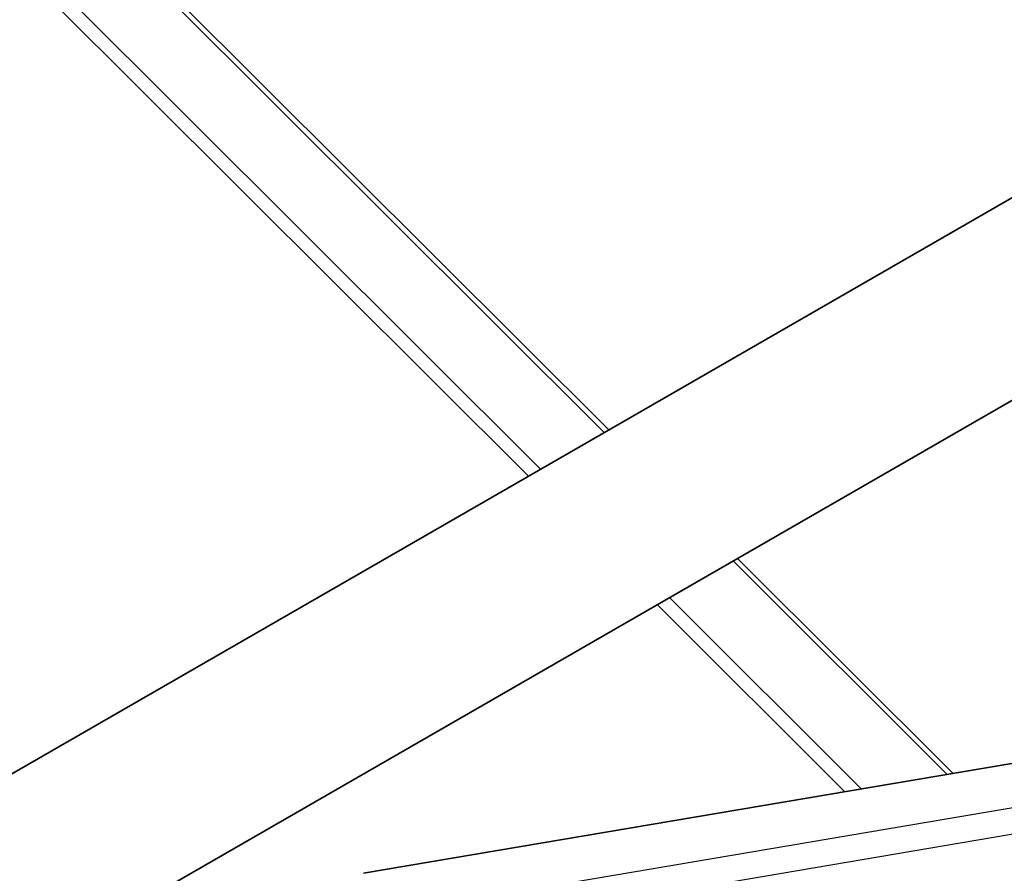
# Model space of a CAD drawing. Units: millimetres. Extents: x 29238 to 35538, y 34638 to 39093.
# Drawn here: x 30165 to 30305, y 36116 to 36238 of the extents above; entities that cross this region are included whole.
import ezdxf

# ---------------------------------------------------------------- set-up
doc = ezdxf.new("R2010")
doc.units = ezdxf.units.MM
doc.layers.add('Visible', color=7, linetype='Continuous', lineweight=35, true_color=0x22346e)
doc.layers.add('Visible Narrow', color=7, linetype='Continuous', lineweight=25, true_color=0x22346e)
doc.layers.add('ВИД', color=253, linetype='Continuous', lineweight=15)

msp = doc.modelspace()

# ---------------------------------------------------------------- linework, layer by layer
at = {"layer": 'Visible', "extrusion": (-0.707107, -0.407196, 0.578093)}
for p, q in [((30458.86, 36300.11), (30120.67, 36105.36)), ((30471.33, 36278.45), (30133.14, 36083.7)), ((30438.85, 36154.21), (30214.06, 36116.13))]:
    msp.add_line(p, q, dxfattribs=at)
at = {"layer": 'Visible Narrow', "extrusion": (-0.707107, -0.407196, 0.578093)}
for p, q in [((30438.85, 36147.89), (30204.37, 36108.17)), ((30438.85, 36144.11), (30207.62, 36104.94))]:
    msp.add_line(p, q, dxfattribs=at)
at = {"layer": 'ВИД', "extrusion": (-0.707107, -0.407196, 0.578093)}
for p, q in [((30248.3, 36178.86), (30109.76, 36316.94)), ((30110.4, 36317.3), (30248.94, 36179.23)), ((30100.7, 36311.72), (30239.24, 36173.64)), ((30098.97, 36310.73), (30237.51, 36172.65)), ((30297.12, 36130.2), (30266.64, 36160.57)), ((30267.28, 36160.94), (30297.98, 36130.35)), ((30255.86, 36154.36), (30282.57, 36127.74)), ((30257.58, 36155.36), (30284.9, 36128.13))]:
    msp.add_line(p, q, dxfattribs=at)

doc.saveas('drawing.dxf')
